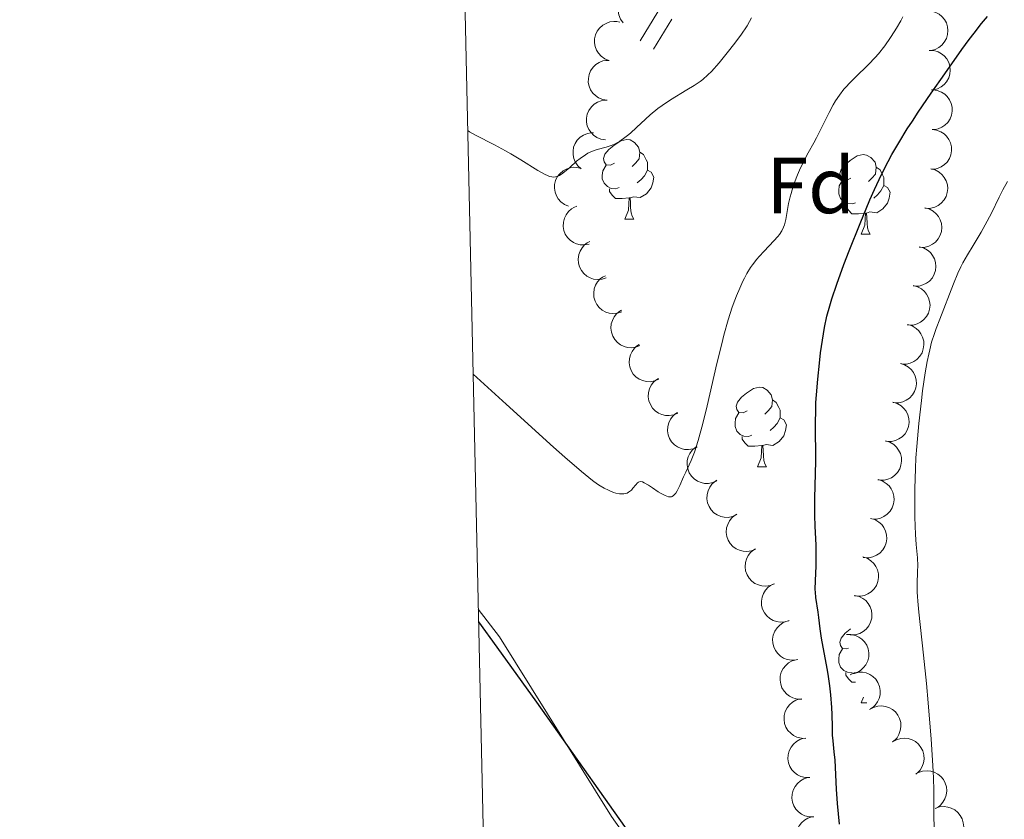
# Model space of a CAD drawing. Units: metres. Extents: x 650446 to 654966, y 4750506 to 4753575.
# Drawn here: x 651325 to 651449, y 4751087 to 4751187 of the extents above; entities that cross this region are included whole.
import ezdxf
from ezdxf.enums import TextEntityAlignment as Align

# ---------------------------------------------------------------- set-up
doc = ezdxf.new("R2010")
doc.units = ezdxf.units.M
doc.header["$MEASUREMENT"] = 0
doc.linetypes.add('DGN Style 3', pattern=[76.16196, 54.4014, -21.76056])
for name, color, linetype, lineweight in [('Carátula', 7, 'Continuous', 0), ('Elementos auxiliares', 7, 'Continuous', 0), ('Entidades rústicas y varios', 7, 'Continuous', 0), ('Relieve y altimetría', 7, 'Continuous', 0), ('Viales y ferrocarril', 7, 'Continuous', 0)]:
    doc.layers.add(name, color=color, linetype=linetype, lineweight=lineweight)
doc.styles.add('Style-arial', font='arial.shx', dxfattribs={"bigfont": 'arialbig.shx'})

msp = doc.modelspace()

# ---------------------------------------------------------------- linework, layer by layer
at = {"layer": 'Carátula', "color": 7, "linetype": 'Continuous', "lineweight": 0}
msp.add_3dface([(650511.95, 4750506.11), (654965.84, 4750605.42), (654899.64, 4753574.69), (650445.75, 4753475.38)], dxfattribs=at)
at = {"layer": 'Elementos auxiliares', "color": 250, "linetype": 'Continuous', "lineweight": 0, "flags": 128}
msp.add_lwpolyline([(651386.71, 4750919.51), (654788.57, 4750995.36), (654736.35, 4753308.7), (651335.65, 4753232.82), (651386.71, 4750919.51)], close=True, dxfattribs=at)
at = {"layer": 'Entidades rústicas y varios', "color": 92, "linetype": 'Continuous', "lineweight": 0, "flags": 128}
for points, elevation in [([(651400.67, 4751186.94), (651400.35, 4751187.39), (651400.13, 4751187.94), (651400.05, 4751188.41), (651400.06, 4751188.86), (651400.15, 4751189.34), (651400.34, 4751189.8), (651400.61, 4751190.21), (651400.97, 4751190.55), (651401.4, 4751190.83), (651401.87, 4751191.02), (651402.42, 4751191.1), (651402.89, 4751191.07), (651403.37, 4751190.96), (651403.82, 4751190.77), (651404.13, 4751190.55), (651404.4, 4751190.27)], 990.95), ([(651438.94, 4751188.45), (651439.5, 4751188.42), (651440.07, 4751188.25), (651440.49, 4751188.02), (651440.83, 4751187.73), (651441.15, 4751187.36), (651441.39, 4751186.93), (651441.54, 4751186.46), (651441.59, 4751185.96), (651441.54, 4751185.46), (651441.39, 4751184.97), (651441.12, 4751184.49), (651440.8, 4751184.14), (651440.42, 4751183.83), (651439.98, 4751183.6), (651439.62, 4751183.5), (651439.23, 4751183.46)], 985.84), ([(651398.89, 4751182.2), (651398.37, 4751182.41), (651397.9, 4751182.76), (651397.57, 4751183.11), (651397.34, 4751183.5), (651397.16, 4751183.95), (651397.08, 4751184.44), (651397.09, 4751184.93), (651397.21, 4751185.42), (651397.42, 4751185.88), (651397.72, 4751186.29), (651398.13, 4751186.65), (651398.55, 4751186.88), (651399.02, 4751187.05), (651399.5, 4751187.12), (651399.88, 4751187.1), (651400.26, 4751187.01)], 990.95), ([(651439.23, 4751183.48), (651439.79, 4751183.45), (651440.35, 4751183.28), (651440.78, 4751183.05), (651441.12, 4751182.77), (651441.44, 4751182.4), (651441.68, 4751181.97), (651441.83, 4751181.5), (651441.88, 4751181), (651441.84, 4751180.49), (651441.69, 4751180.01), (651441.42, 4751179.53), (651441.1, 4751179.18), (651440.72, 4751178.87), (651440.28, 4751178.63), (651439.92, 4751178.53), (651439.53, 4751178.49)], 985.4), ([(651398.67, 4751177.21), (651398.11, 4751177.29), (651397.57, 4751177.52), (651397.18, 4751177.79), (651396.87, 4751178.11), (651396.59, 4751178.52), (651396.39, 4751178.97), (651396.29, 4751179.45), (651396.3, 4751179.95), (651396.39, 4751180.45), (651396.59, 4751180.92), (651396.91, 4751181.36), (651397.26, 4751181.68), (651397.68, 4751181.95), (651398.13, 4751182.14), (651398.51, 4751182.2), (651398.9, 4751182.2)], 990.95), ([(651439.67, 4751178.5), (651440.23, 4751178.43), (651440.77, 4751178.22), (651441.18, 4751177.96), (651441.5, 4751177.65), (651441.79, 4751177.26), (651442, 4751176.81), (651442.11, 4751176.33), (651442.12, 4751175.83), (651442.04, 4751175.33), (651441.86, 4751174.86), (651441.55, 4751174.4), (651441.21, 4751174.07), (651440.8, 4751173.79), (651440.35, 4751173.59), (651439.98, 4751173.52), (651439.59, 4751173.5)], 985.04), ([(651398.44, 4751172.21), (651397.89, 4751172.3), (651397.35, 4751172.52), (651396.95, 4751172.8), (651396.64, 4751173.12), (651396.36, 4751173.52), (651396.16, 4751173.97), (651396.06, 4751174.45), (651396.07, 4751174.96), (651396.16, 4751175.45), (651396.36, 4751175.92), (651396.68, 4751176.37), (651397.03, 4751176.69), (651397.45, 4751176.95), (651397.91, 4751177.14), (651398.28, 4751177.2), (651398.67, 4751177.21)], 990.95), ([(651395.39, 4751168.57), (651394.97, 4751168.94), (651394.64, 4751169.43), (651394.46, 4751169.87), (651394.38, 4751170.31), (651394.37, 4751170.8), (651394.45, 4751171.29), (651394.63, 4751171.75), (651394.91, 4751172.16), (651395.26, 4751172.53), (651395.69, 4751172.81), (651396.2, 4751173.01), (651396.67, 4751173.08), (651396.93, 4751173.08)], 990.95), ([(651439.59, 4751173.52), (651440.15, 4751173.45), (651440.69, 4751173.24), (651441.1, 4751172.98), (651441.42, 4751172.67), (651441.71, 4751172.27), (651441.92, 4751171.82), (651442.03, 4751171.35), (651442.04, 4751170.84), (651441.96, 4751170.34), (651441.78, 4751169.87), (651441.47, 4751169.41), (651441.13, 4751169.09), (651440.72, 4751168.81), (651440.27, 4751168.6), (651439.9, 4751168.53), (651439.51, 4751168.52)], 984.67), ([(651393.81, 4751163.85), (651393.29, 4751164.07), (651392.82, 4751164.42), (651392.5, 4751164.78), (651392.28, 4751165.16), (651392.1, 4751165.63), (651392.02, 4751166.11), (651392.04, 4751166.6), (651392.17, 4751167.09), (651392.38, 4751167.55), (651392.69, 4751167.95), (651393.11, 4751168.31), (651393.52, 4751168.53), (651393.99, 4751168.69), (651394.48, 4751168.77), (651394.86, 4751168.73), (651395.24, 4751168.64)], 990.95), ([(651439.42, 4751168.56), (651439.97, 4751168.42), (651440.48, 4751168.13), (651440.85, 4751167.82), (651441.12, 4751167.47), (651441.36, 4751167.04), (651441.51, 4751166.57), (651441.56, 4751166.08), (651441.5, 4751165.58), (651441.35, 4751165.1), (651441.11, 4751164.65), (651440.74, 4751164.24), (651440.36, 4751163.96), (651439.92, 4751163.74), (651439.44, 4751163.6), (651439.06, 4751163.58), (651438.68, 4751163.61)], 984.11), ([(651396.42, 4751159.1), (651395.87, 4751158.98), (651395.28, 4751159), (651394.81, 4751159.12), (651394.41, 4751159.31), (651394, 4751159.58), (651393.66, 4751159.94), (651393.4, 4751160.35), (651393.22, 4751160.82), (651393.13, 4751161.32), (651393.15, 4751161.83), (651393.29, 4751162.36), (651393.51, 4751162.78), (651393.8, 4751163.18), (651394.16, 4751163.52), (651394.49, 4751163.71), (651394.85, 4751163.85)], 990.27), ([(651438.68, 4751163.66), (651439.23, 4751163.52), (651439.74, 4751163.24), (651440.11, 4751162.92), (651440.38, 4751162.57), (651440.62, 4751162.14), (651440.77, 4751161.67), (651440.81, 4751161.18), (651440.76, 4751160.68), (651440.61, 4751160.2), (651440.36, 4751159.75), (651440, 4751159.34), (651439.62, 4751159.06), (651439.17, 4751158.84), (651438.7, 4751158.7), (651438.32, 4751158.68), (651437.94, 4751158.72)], 983.44), ([(651398.55, 4751154.85), (651398.02, 4751154.68), (651397.44, 4751154.63), (651396.96, 4751154.69), (651396.54, 4751154.84), (651396.1, 4751155.07), (651395.72, 4751155.38), (651395.42, 4751155.77), (651395.19, 4751156.22), (651395.05, 4751156.7), (651395.01, 4751157.21), (651395.09, 4751157.76), (651395.26, 4751158.2), (651395.51, 4751158.62), (651395.83, 4751159), (651396.14, 4751159.23), (651396.48, 4751159.4)], 988.7), ([(651437.94, 4751158.76), (651438.49, 4751158.62), (651439, 4751158.34), (651439.37, 4751158.02), (651439.64, 4751157.67), (651439.88, 4751157.24), (651440.02, 4751156.77), (651440.07, 4751156.28), (651440.02, 4751155.78), (651439.87, 4751155.3), (651439.62, 4751154.86), (651439.26, 4751154.44), (651438.88, 4751154.16), (651438.43, 4751153.94), (651437.96, 4751153.8), (651437.58, 4751153.78), (651437.19, 4751153.82)], 982.76), ([(651400.51, 4751150.56), (651399.97, 4751150.38), (651399.39, 4751150.34), (651398.91, 4751150.4), (651398.49, 4751150.54), (651398.06, 4751150.78), (651397.68, 4751151.09), (651397.37, 4751151.47), (651397.14, 4751151.92), (651397, 4751152.41), (651396.97, 4751152.91), (651397.05, 4751153.46), (651397.22, 4751153.9), (651397.47, 4751154.33), (651397.79, 4751154.7), (651398.09, 4751154.93), (651398.44, 4751155.11)], 987.05), ([(651437.2, 4751153.86), (651437.74, 4751153.72), (651438.26, 4751153.44), (651438.63, 4751153.13), (651438.9, 4751152.78), (651439.14, 4751152.34), (651439.28, 4751151.87), (651439.33, 4751151.38), (651439.28, 4751150.89), (651439.13, 4751150.4), (651438.88, 4751149.96), (651438.52, 4751149.54), (651438.13, 4751149.27), (651437.69, 4751149.04), (651437.22, 4751148.9), (651436.84, 4751148.88), (651436.45, 4751148.92)], 982.09), ([(651402.8, 4751146.33), (651402.28, 4751146.13), (651401.7, 4751146.05), (651401.22, 4751146.09), (651400.79, 4751146.21), (651400.34, 4751146.42), (651399.95, 4751146.71), (651399.62, 4751147.07), (651399.37, 4751147.51), (651399.2, 4751147.99), (651399.14, 4751148.49), (651399.19, 4751149.04), (651399.33, 4751149.49), (651399.56, 4751149.93), (651399.86, 4751150.32), (651400.15, 4751150.57), (651400.49, 4751150.76)], 985.68), ([(651436.53, 4751148.95), (651437.07, 4751148.79), (651437.57, 4751148.48), (651437.92, 4751148.16), (651438.18, 4751147.8), (651438.4, 4751147.36), (651438.53, 4751146.88), (651438.56, 4751146.39), (651438.48, 4751145.89), (651438.32, 4751145.41), (651438.05, 4751144.98), (651437.67, 4751144.58), (651437.28, 4751144.32), (651436.83, 4751144.11), (651436.35, 4751143.99), (651435.97, 4751143.99), (651435.59, 4751144.04)], 981.43), ([(651405.17, 4751142.09), (651404.65, 4751141.87), (651404.07, 4751141.77), (651403.59, 4751141.79), (651403.16, 4751141.9), (651402.71, 4751142.09), (651402.3, 4751142.37), (651401.96, 4751142.73), (651401.7, 4751143.16), (651401.52, 4751143.63), (651401.44, 4751144.13), (651401.47, 4751144.68), (651401.6, 4751145.14), (651401.81, 4751145.58), (651402.1, 4751145.98), (651402.38, 4751146.24), (651402.71, 4751146.44)], 984.5), ([(651435.59, 4751144.07), (651436.13, 4751143.91), (651436.63, 4751143.61), (651436.99, 4751143.28), (651437.25, 4751142.92), (651437.47, 4751142.48), (651437.59, 4751142), (651437.62, 4751141.51), (651437.55, 4751141.01), (651437.38, 4751140.54), (651437.12, 4751140.1), (651436.74, 4751139.7), (651436.34, 4751139.44), (651435.89, 4751139.24), (651435.42, 4751139.12), (651435.03, 4751139.11), (651434.65, 4751139.16)], 980.86), ([(651407.58, 4751137.82), (651407.07, 4751137.59), (651406.49, 4751137.5), (651406.01, 4751137.52), (651405.57, 4751137.63), (651405.12, 4751137.82), (651404.72, 4751138.1), (651404.38, 4751138.45), (651404.11, 4751138.88), (651403.93, 4751139.36), (651403.85, 4751139.86), (651403.88, 4751140.41), (651404.01, 4751140.86), (651404.22, 4751141.31), (651404.51, 4751141.71), (651404.8, 4751141.96), (651405.12, 4751142.17)], 983.55), ([(651434.66, 4751139.19), (651435.19, 4751139.03), (651435.7, 4751138.73), (651436.05, 4751138.4), (651436.31, 4751138.04), (651436.53, 4751137.6), (651436.66, 4751137.12), (651436.69, 4751136.63), (651436.61, 4751136.14), (651436.44, 4751135.66), (651436.18, 4751135.22), (651435.8, 4751134.83), (651435.41, 4751134.56), (651434.96, 4751134.36), (651434.48, 4751134.24), (651434.1, 4751134.23), (651433.71, 4751134.28)], 980.29), ([(651410, 4751133.54), (651409.48, 4751133.32), (651408.9, 4751133.22), (651408.42, 4751133.24), (651407.99, 4751133.35), (651407.53, 4751133.55), (651407.13, 4751133.83), (651406.79, 4751134.18), (651406.53, 4751134.61), (651406.34, 4751135.08), (651406.27, 4751135.58), (651406.3, 4751136.13), (651406.43, 4751136.59), (651406.64, 4751137.04), (651406.92, 4751137.44), (651407.21, 4751137.69), (651407.54, 4751137.9)], 982.6), ([(651412.5, 4751129.29), (651411.99, 4751129.06), (651411.41, 4751128.96), (651410.93, 4751128.97), (651410.49, 4751129.07), (651410.04, 4751129.26), (651409.63, 4751129.54), (651409.28, 4751129.89), (651409.01, 4751130.31), (651408.83, 4751130.78), (651408.74, 4751131.28), (651408.76, 4751131.83), (651408.89, 4751132.29), (651409.09, 4751132.74), (651409.37, 4751133.14), (651409.66, 4751133.4), (651409.98, 4751133.61)], 981.78), ([(651433.72, 4751134.32), (651434.26, 4751134.15), (651434.76, 4751133.85), (651435.11, 4751133.52), (651435.37, 4751133.16), (651435.59, 4751132.72), (651435.72, 4751132.24), (651435.75, 4751131.75), (651435.67, 4751131.26), (651435.51, 4751130.78), (651435.24, 4751130.35), (651434.86, 4751129.95), (651434.47, 4751129.68), (651434.02, 4751129.48), (651433.54, 4751129.36), (651433.16, 4751129.35), (651432.77, 4751129.41)], 979.72), ([(651414.98, 4751125.03), (651414.47, 4751124.8), (651413.89, 4751124.69), (651413.41, 4751124.71), (651412.98, 4751124.81), (651412.52, 4751125), (651412.11, 4751125.27), (651411.77, 4751125.62), (651411.5, 4751126.04), (651411.31, 4751126.52), (651411.22, 4751127.02), (651411.25, 4751127.57), (651411.37, 4751128.02), (651411.58, 4751128.47), (651411.86, 4751128.88), (651412.14, 4751129.13), (651412.47, 4751129.35)], 980.99), ([(651432.78, 4751129.44), (651433.32, 4751129.27), (651433.82, 4751128.97), (651434.18, 4751128.64), (651434.44, 4751128.28), (651434.66, 4751127.84), (651434.78, 4751127.37), (651434.81, 4751126.88), (651434.74, 4751126.38), (651434.57, 4751125.9), (651434.31, 4751125.47), (651433.92, 4751125.07), (651433.53, 4751124.81), (651433.08, 4751124.6), (651432.6, 4751124.48), (651432.22, 4751124.47), (651431.84, 4751124.53)], 979.16), ([(651417.37, 4751120.69), (651416.85, 4751120.48), (651416.27, 4751120.39), (651415.78, 4751120.42), (651415.35, 4751120.54), (651414.9, 4751120.74), (651414.5, 4751121.03), (651414.17, 4751121.39), (651413.92, 4751121.82), (651413.74, 4751122.29), (651413.67, 4751122.8), (651413.71, 4751123.35), (651413.85, 4751123.8), (651414.07, 4751124.24), (651414.36, 4751124.64), (651414.65, 4751124.89), (651414.98, 4751125.09)], 980.25), ([(651431.84, 4751124.56), (651432.38, 4751124.4), (651432.88, 4751124.09), (651433.24, 4751123.77), (651433.5, 4751123.4), (651433.72, 4751122.96), (651433.85, 4751122.49), (651433.88, 4751122), (651433.8, 4751121.5), (651433.63, 4751121.02), (651433.37, 4751120.59), (651432.99, 4751120.19), (651432.59, 4751119.93), (651432.14, 4751119.72), (651431.67, 4751119.6), (651431.29, 4751119.59), (651430.9, 4751119.65)], 978.59), ([(651419.73, 4751116.34), (651419.21, 4751116.12), (651418.63, 4751116.04), (651418.15, 4751116.06), (651417.72, 4751116.18), (651417.27, 4751116.38), (651416.87, 4751116.67), (651416.54, 4751117.03), (651416.28, 4751117.46), (651416.11, 4751117.94), (651416.03, 4751118.44), (651416.08, 4751118.99), (651416.21, 4751119.44), (651416.43, 4751119.88), (651416.72, 4751120.28), (651417.01, 4751120.53), (651417.35, 4751120.73)], 979.61), ([(651430.86, 4751119.71), (651431.4, 4751119.53), (651431.89, 4751119.22), (651432.24, 4751118.88), (651432.49, 4751118.51), (651432.7, 4751118.07), (651432.82, 4751117.59), (651432.84, 4751117.1), (651432.75, 4751116.61), (651432.57, 4751116.13), (651432.3, 4751115.7), (651431.91, 4751115.31), (651431.51, 4751115.06), (651431.06, 4751114.86), (651430.58, 4751114.75), (651430.19, 4751114.75), (651429.81, 4751114.82)], 977.9), ([(651421.6, 4751111.71), (651421.06, 4751111.54), (651420.47, 4751111.5), (651420, 4751111.57), (651419.58, 4751111.72), (651419.15, 4751111.96), (651418.77, 4751112.28), (651418.47, 4751112.67), (651418.25, 4751113.12), (651418.12, 4751113.61), (651418.09, 4751114.12), (651418.18, 4751114.66), (651418.36, 4751115.1), (651418.61, 4751115.52), (651418.94, 4751115.89), (651419.25, 4751116.12), (651419.59, 4751116.29)], 979.18), ([(651429.78, 4751114.87), (651430.33, 4751114.75), (651430.85, 4751114.49), (651431.23, 4751114.2), (651431.52, 4751113.86), (651431.78, 4751113.44), (651431.94, 4751112.97), (651432.01, 4751112.49), (651431.98, 4751111.99), (651431.85, 4751111.5), (651431.63, 4751111.04), (651431.28, 4751110.61), (651430.91, 4751110.32), (651430.48, 4751110.08), (651430.01, 4751109.92), (651429.64, 4751109.88), (651429.25, 4751109.9)], 977.22), ([(651422.48, 4751106.75), (651421.92, 4751106.7), (651421.34, 4751106.8), (651420.89, 4751106.97), (651420.51, 4751107.21), (651420.15, 4751107.54), (651419.85, 4751107.93), (651419.64, 4751108.38), (651419.53, 4751108.87), (651419.51, 4751109.37), (651419.59, 4751109.87), (651419.8, 4751110.38), (651420.07, 4751110.77), (651420.41, 4751111.13), (651420.81, 4751111.42), (651421.16, 4751111.57), (651421.54, 4751111.66)], 979.19), ([(651428.8, 4751109.93), (651429.36, 4751109.95), (651429.94, 4751109.82), (651430.38, 4751109.62), (651430.74, 4751109.36), (651431.08, 4751109.01), (651431.35, 4751108.6), (651431.54, 4751108.14), (651431.62, 4751107.64), (651431.61, 4751107.14), (651431.5, 4751106.64), (651431.26, 4751106.14), (651430.97, 4751105.77), (651430.61, 4751105.43), (651430.19, 4751105.17), (651429.83, 4751105.04), (651429.45, 4751104.97)], 976.6), ([(651423.19, 4751101.81), (651422.63, 4751101.82), (651422.06, 4751101.96), (651421.63, 4751102.17), (651421.28, 4751102.45), (651420.94, 4751102.81), (651420.68, 4751103.23), (651420.52, 4751103.69), (651420.45, 4751104.18), (651420.47, 4751104.69), (651420.6, 4751105.18), (651420.85, 4751105.67), (651421.15, 4751106.04), (651421.52, 4751106.36), (651421.95, 4751106.61), (651422.31, 4751106.73), (651422.69, 4751106.79)], 979.49), ([(651429.27, 4751104.86), (651429.78, 4751105.1), (651430.35, 4751105.21), (651430.84, 4751105.2), (651431.27, 4751105.1), (651431.73, 4751104.92), (651432.14, 4751104.65), (651432.49, 4751104.3), (651432.76, 4751103.88), (651432.95, 4751103.41), (651433.05, 4751102.91), (651433.03, 4751102.36), (651432.91, 4751101.9), (651432.71, 4751101.45), (651432.43, 4751101.04), (651432.15, 4751100.78), (651431.83, 4751100.57)], 976.41), ([(651423.69, 4751096.86), (651423.13, 4751096.87), (651422.56, 4751097.01), (651422.13, 4751097.23), (651421.78, 4751097.5), (651421.44, 4751097.86), (651421.18, 4751098.28), (651421.01, 4751098.74), (651420.94, 4751099.23), (651420.97, 4751099.74), (651421.1, 4751100.23), (651421.35, 4751100.72), (651421.65, 4751101.09), (651422.02, 4751101.41), (651422.44, 4751101.67), (651422.81, 4751101.78), (651423.19, 4751101.84)], 980), ([(651431.71, 4751100.49), (651432.2, 4751100.77), (651432.76, 4751100.92), (651433.24, 4751100.95), (651433.69, 4751100.89), (651434.16, 4751100.75), (651434.59, 4751100.51), (651434.96, 4751100.2), (651435.27, 4751099.8), (651435.5, 4751099.35), (651435.64, 4751098.86), (651435.66, 4751098.31), (651435.58, 4751097.84), (651435.42, 4751097.37), (651435.18, 4751096.95), (651434.92, 4751096.66), (651434.62, 4751096.42)], 976.47), ([(651424.19, 4751091.92), (651423.63, 4751091.92), (651423.06, 4751092.06), (651422.63, 4751092.28), (651422.27, 4751092.55), (651421.94, 4751092.91), (651421.68, 4751093.33), (651421.51, 4751093.79), (651421.44, 4751094.29), (651421.47, 4751094.79), (651421.59, 4751095.28), (651421.85, 4751095.77), (651422.15, 4751096.14), (651422.52, 4751096.46), (651422.94, 4751096.72), (651423.31, 4751096.83), (651423.69, 4751096.89)], 980.5), ([(651434.61, 4751096.42), (651435.1, 4751096.7), (651435.67, 4751096.86), (651436.15, 4751096.89), (651436.59, 4751096.83), (651437.06, 4751096.68), (651437.49, 4751096.45), (651437.87, 4751096.13), (651438.18, 4751095.73), (651438.41, 4751095.28), (651438.54, 4751094.79), (651438.57, 4751094.24), (651438.49, 4751093.77), (651438.33, 4751093.31), (651438.08, 4751092.88), (651437.83, 4751092.6), (651437.52, 4751092.36)], 976.57), ([(651437.86, 4751092.55), (651438.39, 4751092.74), (651438.97, 4751092.79), (651439.45, 4751092.74), (651439.87, 4751092.6), (651440.31, 4751092.37), (651440.69, 4751092.06), (651441.01, 4751091.69), (651441.24, 4751091.24), (651441.39, 4751090.76), (651441.43, 4751090.25), (651441.36, 4751089.7), (651441.2, 4751089.26), (651440.95, 4751088.83), (651440.64, 4751088.45), (651440.34, 4751088.22), (651439.99, 4751088.03)], 976.64), ([(651424.69, 4751086.97), (651424.13, 4751086.97), (651423.56, 4751087.11), (651423.13, 4751087.33), (651422.77, 4751087.6), (651422.44, 4751087.96), (651422.18, 4751088.38), (651422.01, 4751088.84), (651421.94, 4751089.34), (651421.96, 4751089.84), (651422.09, 4751090.33), (651422.34, 4751090.82), (651422.64, 4751091.19), (651423.02, 4751091.51), (651423.44, 4751091.77), (651423.8, 4751091.88), (651424.19, 4751091.94)], 981.01), ([(651439.99, 4751088.04), (651440.52, 4751088.23), (651441.11, 4751088.28), (651441.58, 4751088.22), (651442.01, 4751088.09), (651442.45, 4751087.86), (651442.83, 4751087.55), (651443.14, 4751087.17), (651443.37, 4751086.73), (651443.52, 4751086.24), (651443.57, 4751085.74), (651443.49, 4751085.19), (651443.33, 4751084.75), (651443.09, 4751084.32), (651442.78, 4751083.94), (651442.47, 4751083.71), (651442.13, 4751083.52)], 976.37), ([(651425.19, 4751082.02), (651424.62, 4751082.02), (651424.06, 4751082.16), (651423.62, 4751082.38), (651423.27, 4751082.65), (651422.93, 4751083.01), (651422.68, 4751083.43), (651422.51, 4751083.89), (651422.44, 4751084.39), (651422.46, 4751084.89), (651422.59, 4751085.38), (651422.84, 4751085.87), (651423.14, 4751086.24), (651423.52, 4751086.56), (651423.94, 4751086.82), (651424.3, 4751086.93), (651424.69, 4751086.99)], 981.51)]:
    msp.add_lwpolyline(points, dxfattribs=dict(at, elevation=elevation))
for points in [[(651399.6, 4751169.28), (651399.07, 4751169.02), (651398.54, 4751169.08), (651398.28, 4751169.44), (651398.22, 4751169.87), (651398.38, 4751170.39), (651398.86, 4751170.98), (651399.5, 4751171.52), (651400.4, 4751172.1), (651401.14, 4751172.26), (651401.56, 4751172.2), (651402.1, 4751171.89), (651402.62, 4751171.3), (651402.78, 4751170.66), (651402.68, 4751169.82), (651402.25, 4751169.28), (651401.83, 4751168.86)], [(651402.78, 4751170.66), (651403.26, 4751170.35), (651403.58, 4751169.71), (651403.74, 4751169.39), (651403.74, 4751168.81), (651403.74, 4751168.38), (651403.36, 4751167.7), (651402.94, 4751167.22), (651402.46, 4751166.8)], [(651429.37, 4751167.38), (651428.84, 4751167.12), (651428.31, 4751167.17), (651428.05, 4751167.54), (651427.99, 4751167.96), (651428.15, 4751168.48), (651428.63, 4751169.08), (651429.27, 4751169.61), (651430.17, 4751170.2), (651430.91, 4751170.36), (651431.34, 4751170.3), (651431.87, 4751169.98), (651432.4, 4751169.4), (651432.56, 4751168.76), (651432.45, 4751167.91), (651432.02, 4751167.38), (651431.6, 4751166.96)], [(651400.18, 4751166.2), (651399.76, 4751166.04), (651399.18, 4751166.1), (651398.7, 4751166.32), (651398.28, 4751166.74), (651398.06, 4751167.32), (651398.06, 4751167.74), (651398.12, 4751168.33), (651398.54, 4751169.02)], [(651403.74, 4751168.38), (651404.19, 4751168.14), (651404.54, 4751167.52), (651404.42, 4751166.8), (651404.22, 4751166.16), (651403.63, 4751165.42), (651402.84, 4751164.94), (651401.98, 4751165.04), (651401.56, 4751164.91)], [(651432.56, 4751168.76), (651433.03, 4751168.44), (651433.35, 4751167.8), (651433.51, 4751167.48), (651433.51, 4751166.9), (651433.51, 4751166.48), (651433.14, 4751165.79), (651432.72, 4751165.31), (651432.24, 4751164.89)], [(651429.96, 4751164.3), (651429.53, 4751164.14), (651428.95, 4751164.2), (651428.47, 4751164.41), (651428.05, 4751164.84), (651427.83, 4751165.42), (651427.83, 4751165.84), (651427.89, 4751166.42), (651428.31, 4751167.12)], [(651401.44, 4751164.91), (651400.56, 4751164.82), (651399.71, 4751164.82), (651399.28, 4751165.26), (651398.96, 4751165.73), (651398.96, 4751166.04)], [(651433.51, 4751166.48), (651433.96, 4751166.23), (651434.31, 4751165.62), (651434.2, 4751164.89), (651433.99, 4751164.25), (651433.4, 4751163.51), (651432.61, 4751163.03), (651431.76, 4751163.14), (651431.33, 4751163)], [(651400.9, 4751162.22), (651401.34, 4751163.38), (651401.44, 4751164.91), (651401.56, 4751164.91), (651401.59, 4751164.32), (651401.62, 4751163.64), (651401.7, 4751163.02), (651401.81, 4751162.62), (651402.02, 4751162.22)], [(651431.22, 4751163), (651430.33, 4751162.92), (651429.48, 4751162.92), (651429.06, 4751163.35), (651428.74, 4751163.82), (651428.74, 4751164.14)], [(651430.67, 4751160.32), (651431.11, 4751161.48), (651431.22, 4751163), (651431.33, 4751163), (651431.36, 4751162.42), (651431.4, 4751161.74), (651431.47, 4751161.12), (651431.58, 4751160.72), (651431.8, 4751160.32)], [(651400.9, 4751162.22), (651402.02, 4751162.22)], [(651430.67, 4751160.32), (651431.8, 4751160.32)], [(651416.31, 4751138.1), (651415.78, 4751137.83), (651415.25, 4751137.89), (651414.99, 4751138.26), (651414.93, 4751138.68), (651415.09, 4751139.2), (651415.57, 4751139.8), (651416.21, 4751140.33), (651417.11, 4751140.91), (651417.85, 4751141.07), (651418.28, 4751141.02), (651418.81, 4751140.7), (651419.34, 4751140.12), (651419.5, 4751139.48), (651419.39, 4751138.63), (651418.96, 4751138.1), (651418.54, 4751137.67)], [(651419.5, 4751139.48), (651419.97, 4751139.16), (651420.29, 4751138.52), (651420.45, 4751138.2), (651420.45, 4751137.62), (651420.45, 4751137.2), (651420.08, 4751136.51), (651419.66, 4751136.03), (651419.18, 4751135.61)], [(651416.9, 4751135.02), (651416.47, 4751134.86), (651415.89, 4751134.92), (651415.41, 4751135.13), (651414.99, 4751135.55), (651414.77, 4751136.14), (651414.77, 4751136.56), (651414.83, 4751137.14), (651415.25, 4751137.83)], [(651420.45, 4751137.2), (651420.9, 4751136.95), (651421.25, 4751136.33), (651421.14, 4751135.61), (651420.93, 4751134.97), (651420.34, 4751134.23), (651419.55, 4751133.75), (651418.7, 4751133.85), (651418.27, 4751133.72)], [(651418.16, 4751133.72), (651417.27, 4751133.64), (651416.42, 4751133.64), (651416, 4751134.07), (651415.68, 4751134.54), (651415.68, 4751134.86)], [(651417.61, 4751131.04), (651418.05, 4751132.2), (651418.16, 4751133.72), (651418.27, 4751133.72), (651418.3, 4751133.14), (651418.34, 4751132.45), (651418.41, 4751131.84), (651418.52, 4751131.44), (651418.74, 4751131.04)], [(651417.61, 4751131.04), (651418.74, 4751131.04)], [(651429.07, 4751108.24), (651428.84, 4751108.12), (651428.31, 4751108.18), (651428.05, 4751108.55), (651427.99, 4751108.97), (651428.15, 4751109.49), (651428.63, 4751110.09), (651429.27, 4751110.62), (651429.33, 4751110.66)], [(651429.54, 4751105.15), (651429.53, 4751105.15), (651428.95, 4751105.21), (651428.47, 4751105.42), (651428.05, 4751105.84), (651427.83, 4751106.43), (651427.83, 4751106.85), (651427.89, 4751107.43), (651428.31, 4751108.12)], [(651429.96, 4751103.93), (651429.48, 4751103.93), (651429.06, 4751104.36), (651428.74, 4751104.83), (651428.74, 4751105.15)], [(651430.67, 4751101.33), (651430.94, 4751102.05)], [(651430.67, 4751101.33), (651431.37, 4751101.33)]]:
    msp.add_lwpolyline(points, dxfattribs=at)
at = {"layer": 'Entidades rústicas y varios', "color": 92, "linetype": 'Continuous', "lineweight": 0}
msp.add_polyline3d([(651382.44, 4751113.12, 973.63), (651385.09, 4751109.63, 973.42), (651399.23, 4751087.04, 973.36), (651405.02, 4751078.84, 973.42)], dxfattribs=at)
at = {"layer": 'Relieve y altimetría', "color": 36, "linetype": 'Continuous', "lineweight": 30, "elevation": 975, "flags": 128}
for points in [[(651424.93, 4751138.24), (651424.96, 4751139.16), (651425.02, 4751140.12), (651425.18, 4751142.1), (651425.39, 4751144.11), (651425.55, 4751145.41), (651425.9, 4751147.79), (651426.05, 4751148.58), (651426.35, 4751150), (651426.69, 4751151.32), (651426.95, 4751152.19), (651427.58, 4751154.05), (651428.48, 4751156.5), (651429.15, 4751158.25), (651430.52, 4751161.7), (651431.76, 4751164.66), (651432.35, 4751165.98), (651433.22, 4751167.84), (651434.05, 4751169.49), (651434.53, 4751170.37), (651435.39, 4751171.85), (651436.47, 4751173.59), (651437.12, 4751174.58), (651437.84, 4751175.68), (651439.46, 4751178.07), (651441.18, 4751180.53), (651443.34, 4751183.57), (651444.27, 4751184.84), (651444.87, 4751185.63), (651445.83, 4751186.86), (651446.55, 4751187.74)], [(651427.94, 4751086.06), (651427.69, 4751088.68), (651427.55, 4751090.48), (651427.37, 4751094.13), (651427.27, 4751095.17), (651427.11, 4751096.56), (651427.06, 4751097.26), (651427.03, 4751098.3), (651427, 4751099.85), (651426.96, 4751100.77), (651426.82, 4751102.34), (651426.69, 4751103.47), (651426.49, 4751104.96), (651426.37, 4751105.66), (651425.64, 4751109.49), (651425.49, 4751110.64), (651425.33, 4751112.1), (651425.24, 4751112.77), (651424.95, 4751114.61), (651424.89, 4751115.25), (651424.87, 4751115.6), (651424.9, 4751116.75), (651424.99, 4751118.55), (651425.01, 4751119.55), (651424.97, 4751121.17), (651424.86, 4751123.59), (651424.83, 4751124.93), (651424.84, 4751127.1), (651424.91, 4751130.19), (651424.93, 4751131.75), (651424.9, 4751136.51), (651424.93, 4751138.24)], [(651382.47, 4751111.53), (651384.79, 4751108.33), (651389.75, 4751101.41), (651403.5, 4751082.05)]]:
    msp.add_lwpolyline(points, dxfattribs=at)
at = {"layer": 'Relieve y altimetría', "color": 36, "linetype": 'Continuous', "lineweight": 0, "flags": 128}
for points, elevation in [([(651381.11, 4751173.37), (651381.33, 4751173.23), (651382.1, 4751172.82), (651384.5, 4751171.59), (651385.85, 4751170.85), (651386.52, 4751170.47), (651387.78, 4751169.7), (651389.93, 4751168.37), (651390.77, 4751167.9), (651391.22, 4751167.69), (651391.42, 4751167.62), (651391.7, 4751167.55), (651391.86, 4751167.53), (651392.18, 4751167.54), (651392.47, 4751167.63), (651392.67, 4751167.73), (651393.09, 4751168.02), (651393.95, 4751168.75), (651394.81, 4751169.51), (651395.26, 4751169.87), (651395.92, 4751170.33), (651396.23, 4751170.52), (651396.84, 4751170.8), (651397.43, 4751170.99), (651398.55, 4751171.29), (651399.29, 4751171.54), (651399.67, 4751171.72), (651400.27, 4751172.05), (651400.9, 4751172.49), (651401.24, 4751172.76), (651401.6, 4751173.07), (651402.36, 4751173.77), (651403.48, 4751174.83), (651404.09, 4751175.37), (651405.07, 4751176.16), (651405.59, 4751176.54), (651406.65, 4751177.25), (651408.72, 4751178.51), (651409.62, 4751179.06), (651410.37, 4751179.57), (651410.71, 4751179.83), (651411.35, 4751180.4), (651411.79, 4751180.83), (651412.76, 4751181.92), (651413.95, 4751183.36), (651414.58, 4751184.16), (651415.49, 4751185.39), (651416.28, 4751186.57), (651416.6, 4751187.1), (651416.86, 4751187.58)], 985), ([(651381.78, 4751142.72), (651385.94, 4751138.92), (651391.92, 4751133.52), (651393.33, 4751132.27), (651395.44, 4751130.45), (651396.82, 4751129.33), (651397.44, 4751128.87), (651397.77, 4751128.65), (651398.29, 4751128.35), (651398.82, 4751128.09), (651399.48, 4751127.83), (651399.78, 4751127.75), (651400.21, 4751127.66), (651400.41, 4751127.65), (651400.77, 4751127.65), (651400.94, 4751127.68), (651401.17, 4751127.75), (651401.37, 4751127.85), (651401.5, 4751127.94), (651401.73, 4751128.13), (651401.92, 4751128.35), (651402.26, 4751128.78), (651402.49, 4751129.03), (651402.6, 4751129.12), (651402.84, 4751129.19), (651403.12, 4751129.14), (651403.34, 4751129.05), (651403.86, 4751128.74), (651404.36, 4751128.41), (651405.09, 4751127.92), (651405.46, 4751127.69), (651405.97, 4751127.42), (651406.2, 4751127.34), (651406.41, 4751127.28), (651406.54, 4751127.27), (651406.76, 4751127.29), (651406.86, 4751127.32), (651407.04, 4751127.43), (651407.2, 4751127.59), (651407.3, 4751127.72), (651407.49, 4751128.03), (651407.81, 4751128.69), (651408.29, 4751129.78), (651408.57, 4751130.38), (651409, 4751131.28), (651409.25, 4751131.84), (651409.67, 4751132.91), (651410.15, 4751134.37), (651410.4, 4751135.28), (651410.68, 4751136.33), (651411.26, 4751138.74), (651412.5, 4751144.06), (651413.09, 4751146.53), (651413.38, 4751147.63), (651413.92, 4751149.54), (651414.42, 4751151.13), (651414.74, 4751152.04), (651414.95, 4751152.58), (651415.36, 4751153.56), (651415.75, 4751154.42), (651415.95, 4751154.82), (651416.25, 4751155.37), (651416.72, 4751156.13), (651416.97, 4751156.49), (651417.51, 4751157.19), (651417.81, 4751157.54), (651418.44, 4751158.22), (651419.66, 4751159.49), (651420.16, 4751160.04), (651420.36, 4751160.3), (651420.68, 4751160.77), (651420.89, 4751161.22), (651421, 4751161.52), (651421.16, 4751162.2), (651421.51, 4751164.22), (651421.7, 4751165.04), (651421.82, 4751165.47), (651421.95, 4751165.92), (651422.27, 4751166.85), (651422.64, 4751167.79), (651422.9, 4751168.39), (651423.42, 4751169.52), (651423.98, 4751170.59), (651424.69, 4751171.83), (651425.03, 4751172.46), (651426.61, 4751175.66), (651427.14, 4751176.64), (651427.43, 4751177.13), (651427.92, 4751177.85), (651428.49, 4751178.58), (651428.81, 4751178.95), (651429.15, 4751179.32), (651429.91, 4751180.07), (651431.57, 4751181.68), (651432.42, 4751182.57), (651432.83, 4751183.05), (651433.62, 4751184.05), (651434.36, 4751185.1), (651434.82, 4751185.81), (651435.11, 4751186.27), (651435.64, 4751187.2)], 980), ([(651435.64, 4751187.2), (651435.91, 4751187.7)], 980), ([(651443.21, 4751156.22), (651443.47, 4751156.73), (651444.04, 4751157.75), (651444.74, 4751158.91), (651445.77, 4751160.58), (651446.29, 4751161.5), (651447.06, 4751162.99), (651448.04, 4751165), (651448.51, 4751165.92), (651449.09, 4751166.98)], 970), ([(651439.91, 4751084.81), (651439.82, 4751086.92), (651439.8, 4751090.34), (651439.77, 4751091.87), (651439.73, 4751092.71), (651439.65, 4751094.12), (651439.46, 4751096.76), (651439.09, 4751101.32), (651438.87, 4751103.79), (651438.52, 4751107.34), (651437.91, 4751112.77), (651437.78, 4751114.13), (651437.74, 4751114.73), (651437.72, 4751115.29), (651437.71, 4751116.29), (651437.77, 4751117.91), (651437.78, 4751118.59), (651437.74, 4751119.58), (651437.59, 4751121.29), (651437.51, 4751122.52), (651437.42, 4751124.71), (651437.4, 4751126.04), (651437.4, 4751128.29), (651437.48, 4751130.82), (651437.56, 4751132.18), (651437.65, 4751133.6), (651437.92, 4751136.52), (651438.24, 4751139.41), (651438.4, 4751140.63), (651438.73, 4751142.88), (651438.98, 4751144.32), (651439.17, 4751145.25), (651439.29, 4751145.79), (651439.52, 4751146.73), (651439.88, 4751147.85), (651440.11, 4751148.48), (651440.58, 4751149.64), (651442.27, 4751154.1), (651442.83, 4751155.42), (651443.21, 4751156.22)], 970)]:
    msp.add_lwpolyline(points, dxfattribs=dict(at, elevation=elevation))
at = {"layer": 'Viales y ferrocarril', "color": 250, "linetype": 'Continuous', "lineweight": 0}
msp.add_polyline3d([(651405.04, 4751188.32, 985.66), (651402.81, 4751184.67, 985.64)], dxfattribs=at)
at = {"layer": 'Viales y ferrocarril', "color": 250, "linetype": 'DGN Style 3', "lineweight": 0}
msp.add_polyline3d([(651406.82, 4751187.42, 985.66), (651404.51, 4751183.63, 985.64)], dxfattribs=at)

# ---------------------------------------------------------------- texts
at = {"layer": 'Entidades rústicas y varios', "color": 92, "linetype": 'Continuous', "lineweight": 0, "style": 'Style-arial'}
msp.add_text('Fd', height=7, dxfattribs=at).set_placement((651424.3, 4751166.48, 979.51), align=Align.MIDDLE_CENTER)

doc.saveas('drawing.dxf')
